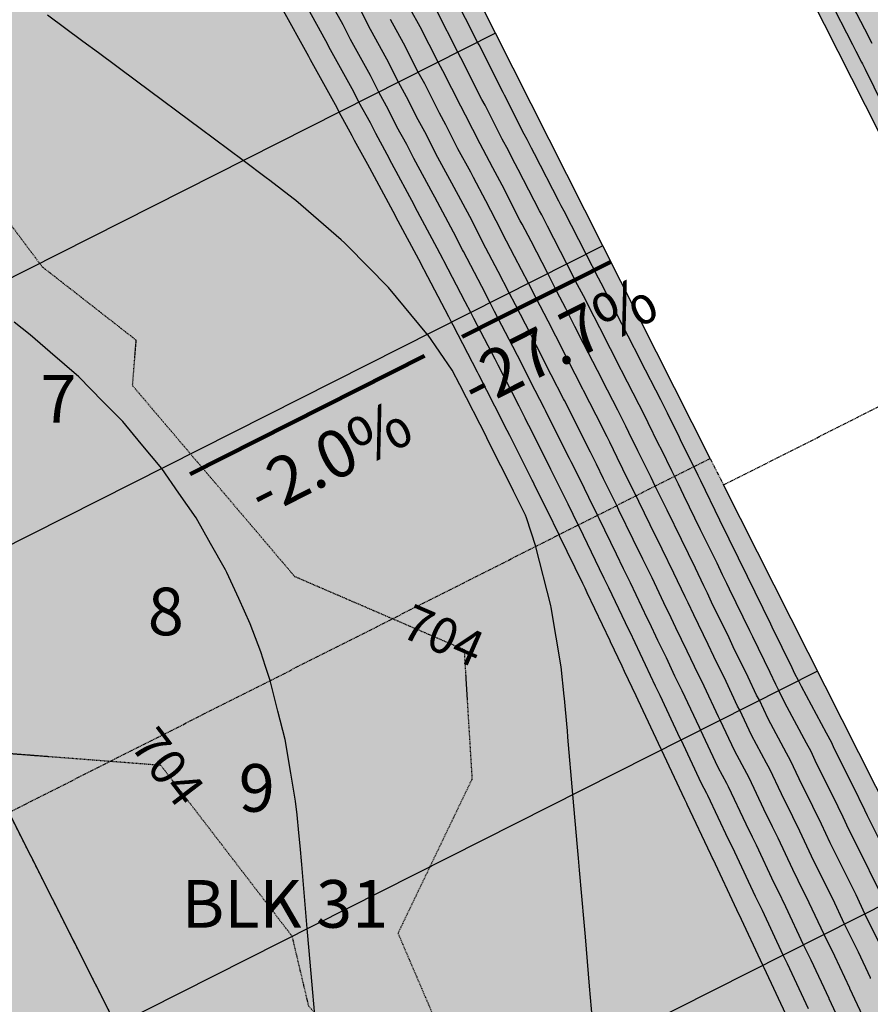
# Model space of a CAD drawing. Units: feet. Extents: x 2233093 to 2236024, y 13784650 to 13788284.
# Drawn here: x 2234762 to 2234904, y 13786554 to 13786720 of the extents above; entities that cross this region are included whole.
import ezdxf

# ---------------------------------------------------------------- set-up
doc = ezdxf.new("R2010")
doc.units = ezdxf.units.FT
doc.header["$MEASUREMENT"] = 0
doc.linetypes.add('HIDDEN2', pattern=[0.1875, 0.125, -0.0625])
doc.linetypes.add('PHANTOM2', pattern=[1.25, 0.625, -0.125, 0.125, -0.125, 0.125, -0.125])
for name, color, linetype in [('CE-TOPO-ANNO-CONT', 21, 'Continuous'), ('CE-TOPO-MINR', 39, 'HIDDEN2'), ('CP-ANNO-LINE', 81, 'Continuous'), ('CP-ANNO-MARK', 51, 'Continuous'), ('CP-BNDY-PROP-U6', 4, 'PHANTOM2'), ('CP-BNDY-PROP-U7', 4, 'PHANTOM2'), ('CP-PROP-ANNO-U6', 51, 'Continuous'), ('CP-PROP-ANNO-U7', 51, 'Continuous'), ('CP-PROP-LOTS-U6', 253, 'Continuous'), ('CP-PROP-LOTS-U7', 253, 'Continuous'), ('CP-ROAD-RWAY-U6', 252, 'Continuous'), ('CP-ROAD-RWAY-U7', 252, 'Continuous'), ('CP-TOPO-ANNO-SLOP', 51, 'Continuous'), ('CP-TOPO-HIGH', 4, 'HIDDEN2'), ('CP-TOPO-MAJR', 2, 'Continuous'), ('CP-TOPO-MINR', 1, 'Continuous')]:
    doc.layers.add(name, color=color, linetype=linetype)
doc.layers.add('CP-BNDY-PATT', color=254, linetype='Continuous', transparency=0.6)
doc.styles.add('A_PD-080', font='Simplex.shx', dxfattribs={"height": 0.08})
doc.styles.add('A_PD-DIMS', font='simplex.shx')
doc.styles.add('SIMPLEX', font='simplex.shx')
doc.dimstyles.new('pd_anot_PD-080', dxfattribs={"dimtxt": 0.08, "dimasz": 0.1, "dimexe": 0.08, "dimexo": 0.08, "dimgap": 0.02, "dimtad": 0, "dimtih": 1, "dimtoh": 1, "dimrnd": 0.01, "dimzin": 0, "dimdsep": 46, "dimtxsty": 'A_PD-DIMS', "dimcen": 0.08, "dimaunit": 1, "dimadec": 4, "dimazin": 0, "dimtfac": 1, "dimtofl": 0, "dimtmove": 0, "dimatfit": 3, "dimfxl": 0, "dimtolj": 1, "dimtzin": 0, "dimarcsym": 0})

# ---------------------------------------------------------------- blocks, each defined once
blk = doc.blocks.new('*U2')
at = {"layer": 'CE-TOPO-ANNO-CONT', "color": 21, "linetype": 'Continuous', "lineweight": -3, "char_height": 6, "width": 15.8714, "attachment_point": 5, "style": 'SIMPLEX', "bg_fill": 3, "box_fill_scale": 1.25, "bg_fill_color": 256, "bg_fill_true_color": 13158600, "bg_fill_transparency": 0}
for insert, rotation in [((2234832.4, 13786615.46, 704), 336.6755), ((2234785.81, 13786593.64, 704), 307.5293)]:
    blk.add_mtext('704', dxfattribs=dict(at, insert=insert, rotation=rotation))
blk = doc.blocks.new('*U38')
at = {"layer": 'CP-TOPO-ANNO-SLOP', "color": 51, "linetype": 'Continuous', "lineweight": -3}
blk.add_leader([(2234860.86, 13786678.95), (2234835.89, 13786666.35)], dimstyle='pd_anot_PD-080', override={"dimscale": 1, "dimasz": 12, "dimclrd": 256, "dimlwd": 65535}, dxfattribs=at)
at = {"layer": 'CP-TOPO-ANNO-SLOP', "color": 51, "linetype": 'Continuous', "lineweight": -3, "insert": (2234850.18, 13786669.08), "char_height": 8, "width": 43.8629, "attachment_point": 2, "rotation": 26.7828, "style": 'SIMPLEX', "bg_fill": 3, "box_fill_scale": 1.25, "bg_fill_color": 256, "bg_fill_true_color": 13158600, "bg_fill_transparency": 0}
blk.add_mtext('-27.7%', dxfattribs=at)
blk = doc.blocks.new('*U39')
at = {"layer": 'CP-TOPO-ANNO-SLOP', "color": 51, "linetype": 'Continuous', "lineweight": -3}
blk.add_leader([(2234829.55, 13786663.15), (2234790.18, 13786643.28)], dimstyle='pd_anot_PD-080', override={"dimscale": 1, "dimasz": 12, "dimclrd": 256, "dimlwd": 65535}, dxfattribs=at)
at = {"layer": 'CP-TOPO-ANNO-SLOP', "color": 51, "linetype": 'Continuous', "lineweight": -3, "insert": (2234811.67, 13786649.64), "char_height": 8, "width": 36.1676, "attachment_point": 2, "rotation": 26.7828, "style": 'SIMPLEX', "bg_fill": 3, "box_fill_scale": 1.25, "bg_fill_color": 256, "bg_fill_true_color": 13158600, "bg_fill_transparency": 0}
blk.add_mtext('-2.0%', dxfattribs=at)

msp = doc.modelspace()

# ---------------------------------------------------------------- hatches: boundary and pattern name
at = {"layer": 'CP-BNDY-PATT'}
h = msp.add_hatch(color=256, dxfattribs=at)
h.dxf.hatch_style = 1
edge = h.paths.add_edge_path()
edge.add_arc((2233305.74, 13785314.11), 975, 29.88083, 33.16711)
edge.add_line((2234121.89, 13785847.51), (2234025.55, 13785994.92))
edge.add_line((2234025.55, 13785994.92), (2233866.74, 13785921.53))
edge.add_line((2233866.74, 13785921.53), (2234204.21, 13785346.05))
edge.add_line((2234204.21, 13785346.05), (2234350.94, 13785452.1))
edge.add_line((2234350.94, 13785452.1), (2234151.13, 13785799.85))
edge = h.paths.add_edge_path()
edge.add_line((2234322.04, 13786352.77), (2234177.84, 13786638.44))
edge.add_arc((2234164.45, 13786631.68), 15, 26.7828, 65.6536)
edge.add_arc((2234191.25, 13786690.9), 50, 77.912, 245.6536, ccw=False)
edge.add_arc((2234204.86, 13786754.46), 15, 257.912, 296.7828)
edge.add_line((2234211.62, 13786741.06), (2234283.58, 13786777.38))
edge.add_line((2234283.58, 13786777.38), (2234306.11, 13786732.75))
edge.add_line((2234306.11, 13786732.75), (2234350.74, 13786755.28))
edge.add_line((2234350.74, 13786755.28), (2234328.21, 13786799.92))
edge.add_line((2234328.21, 13786799.92), (2234577.29, 13786925.64))
edge.add_line((2234577.29, 13786925.64), (2234599.83, 13786881.01))
edge.add_line((2234599.83, 13786881.01), (2234644.46, 13786903.54))
edge.add_line((2234644.46, 13786903.54), (2234621.93, 13786948.17))
edge.add_line((2234621.93, 13786948.17), (2234680.48, 13786977.73))
edge.add_arc((2234673.72, 13786991.12), 15, 296.7828, 335.6536)
edge.add_arc((2234732.94, 13786964.32), 50, -12.088, 155.6536, ccw=False)
edge.add_arc((2234796.5, 13786950.71), 15, 167.912, 206.7828)
edge.add_line((2234783.11, 13786943.95), (2234832.05, 13786847))
edge.add_arc((2234845.44, 13786853.76), 15, 206.7828, 296.7828)
edge.add_line((2234852.2, 13786840.37), (2234945.93, 13786887.68))
edge.add_arc((2234939.17, 13786901.07), 15, 296.7828, 386.7828)
edge.add_line((2234952.56, 13786907.83), (2234812.54, 13787185.24))
edge.add_line((2234812.54, 13787185.24), (2234573.66, 13787062.43))
edge.add_line((2234573.66, 13787062.43), (2234565.63, 13787085.23))
edge.add_line((2234565.63, 13787085.23), (2234508.59, 13787054.92))
edge.add_line((2234508.59, 13787054.92), (2234517.96, 13787034.31))
edge.add_line((2234517.96, 13787034.31), (2234025.31, 13786785.64))
edge.add_line((2234025.31, 13786785.64), (2233952.3, 13786814.74))
edge.add_line((2233952.3, 13786814.74), (2233925.65, 13786756.63))
edge.add_line((2233925.65, 13786756.63), (2234154.3, 13786268.1))
edge.add_line((2234154.3, 13786268.1), (2234236.52, 13786092.42))
edge.add_line((2234236.52, 13786092.42), (2234071.43, 13786016.12))
edge.add_line((2234071.43, 13786016.12), (2234163.74, 13785874.87))
edge.add_arc((2233305.74, 13785314.11), 1025, 29.88083, 33.16711, ccw=False)
edge.add_line((2234194.48, 13785824.76), (2234238.52, 13785748.11))
edge.add_arc((2234251.53, 13785755.58), 15, 209.8808, 299.8808)
edge.add_line((2234259, 13785742.58), (2234278.61, 13785753.84))
edge.add_arc((2234789.26, 13784865.1), 1025, 116.78278, 119.88083, ccw=False)
edge.add_line((2234327.38, 13785780.14), (2234540.08, 13785887.5))
edge.add_arc((2234533.32, 13785900.89), 15, 296.7828, 386.7828)
edge.add_line((2234546.71, 13785907.65), (2234322.04, 13786352.77))
edge = h.paths.add_edge_path(flags=17)
edge.add_line((2234597.22, 13786504.43), (2234453.02, 13786790.1))
edge.add_arc((2234439.63, 13786783.34), 15, 26.7828, 116.7828)
edge.add_line((2234432.87, 13786796.74), (2234232.9, 13786695.8))
edge.add_arc((2234244.17, 13786673.48), 25, 116.7828, 206.7828)
edge.add_line((2234221.85, 13786662.22), (2234361.54, 13786385.47))
edge.add_line((2234361.54, 13786385.47), (2234366.68, 13786375.3))
edge.add_line((2234366.68, 13786375.3), (2234591.35, 13785930.18))
edge.add_arc((2234604.74, 13785936.94), 15, 206.7828, 296.7828)
edge.add_line((2234611.5, 13785923.55), (2234820.4, 13786028.99))
edge.add_arc((2234813.64, 13786042.39), 15, 296.7828, 386.7828)
edge.add_line((2234827.03, 13786049.14), (2234597.22, 13786504.43))
edge = h.paths.add_edge_path()
edge.add_line((2234879.79, 13786641.46), (2234877.53, 13786645.92))
edge.add_line((2234877.53, 13786645.92), (2234737.84, 13786922.67))
edge.add_arc((2234715.53, 13786911.4), 25, 26.7828, 116.7828)
edge.add_line((2234704.26, 13786933.72), (2234504.29, 13786832.78))
edge.add_arc((2234511.05, 13786819.39), 15, 116.7828, 206.7828)
edge.add_line((2234497.66, 13786812.63), (2234641.85, 13786526.96))
edge.add_line((2234641.85, 13786526.96), (2234871.66, 13786071.68))
edge.add_arc((2234885.06, 13786078.43), 15, 206.7828, 296.7828)
edge.add_line((2234891.81, 13786065.04), (2235091.78, 13786165.98))
edge.add_arc((2235080.52, 13786188.3), 25, 296.7828, 386.7828)
edge.add_line((2235102.84, 13786199.56), (2234879.79, 13786641.46))
edge = h.paths.add_edge_path()
edge.add_line((2235044.94, 13786724.82), (2234993.12, 13786827.49))
edge.add_arc((2234979.73, 13786820.73), 15, 26.7828, 116.7828)
edge.add_line((2234972.97, 13786834.12), (2234879.23, 13786786.8))
edge.add_arc((2234885.99, 13786773.41), 15, 116.7828, 206.7828)
edge.add_line((2234872.6, 13786766.65), (2234924.42, 13786663.99))
edge.add_line((2234924.42, 13786663.99), (2235146.84, 13786223.34))
edge.add_arc((2235160.23, 13786230.1), 15, 206.7828, 245.6536)
edge.add_arc((2235133.44, 13786170.88), 50, -102.088, 65.6536, ccw=False)
edge.add_arc((2235119.83, 13786107.32), 15, 77.912, 116.7828)
edge.add_line((2235113.07, 13786120.71), (2234349.91, 13785735.51))
edge.add_arc((2234789.26, 13784865.1), 975, 116.78278, 119.88083)
edge.add_line((2234303.52, 13785710.49), (2234283.91, 13785699.22))
edge.add_arc((2234291.38, 13785686.22), 15, 119.8808, 209.8808)
edge.add_line((2234278.38, 13785678.75), (2234330.34, 13785588.31))
edge.add_line((2234330.34, 13785588.31), (2234371.85, 13785612.16))
edge.add_line((2234371.85, 13785612.16), (2234663.17, 13785759.2))
edge.add_line((2234663.17, 13785759.2), (2234948.52, 13785903.24))
edge.add_line((2234948.52, 13785903.24), (2235209.19, 13786034.81))
edge.add_line((2235209.19, 13786034.81), (2235350.09, 13786105.37))
edge.add_line((2235350.09, 13786105.37), (2235271.35, 13786275.15))
edge.add_arc((2234436.74, 13785888.07), 920, 24.88139, 26.78278)
edge.add_line((2235258.04, 13786302.63), (2235044.94, 13786724.82))

# ---------------------------------------------------------------- linework, layer by layer
at = {"layer": 'CE-TOPO-MINR', "color": 39, "linetype": 'HIDDEN2', "lineweight": -3, "elevation": 704}
msp.add_lwpolyline([(2234748.93, 13786700.02), (2234765.31, 13786678.11), (2234781.06, 13786665.81), (2234780.45, 13786658.19), (2234807.73, 13786626.1), (2234836.2, 13786613.82), (2234837.53, 13786592.07), (2234825.09, 13786566.17), (2234844.53, 13786520.79)], dxfattribs=at)
msp.add_lwpolyline([(2234709.34, 13786555.19), (2234714.54, 13786553.36), (2234752.39, 13786546.58), (2234770.15, 13786520.65), (2234776.36, 13786509.23), (2234796.28, 13786499.24), (2234840.01, 13786520.38), (2234810.11, 13786553.91), (2234807.34, 13786565.61), (2234785.26, 13786594.36), (2234747.42, 13786597.27), (2234721.92, 13786574.52), (2234710.69, 13786561.28), (2234706.73, 13786559.18), (2234709.34, 13786555.19)], close=True, dxfattribs=at)
at = {"layer": 'CP-PROP-LOTS-U7'}
for p, q in [((2234895.56, 13786610.21), (2234659.88, 13786491.25)), ((2234759.69, 13786586.44), (2234996.26, 13786117.76)), ((2234913.58, 13786574.51), (2234677.9, 13786455.55))]:
    msp.add_line(p, q, dxfattribs=at)
at = {"layer": 'CP-ROAD-RWAY-U7'}
msp.add_line((2235102.84, 13786199.56), (2234879.79, 13786641.46), dxfattribs=at)
at = {"layer": 'CP-TOPO-MAJR', "color": 2, "linetype": 'Continuous', "lineweight": -3}
for points, elevation in [([(2234900.64, 13786548.56), (2234897.57, 13786555.15), (2234897.54, 13786555.21), (2234894.53, 13786561.67), (2234893.25, 13786564.24), (2234890.27, 13786570.63), (2234888.96, 13786573.28), (2234888.3, 13786574.6), (2234885.33, 13786580.95), (2234884.66, 13786582.31), (2234883.59, 13786584.47), (2234880.64, 13786590.77), (2234880.34, 13786591.33), (2234878.88, 13786594.03), (2234875.94, 13786600.31), (2234875.73, 13786600.71), (2234872.83, 13786606.88), (2234871.63, 13786609.34), (2234870.2, 13786612.4), (2234868.77, 13786615.31), (2234867.33, 13786618.37), (2234867.03, 13786618.98), (2234864.16, 13786625.01), (2234863, 13786627.38), (2234861.8, 13786629.83), (2234858.9, 13786635.81), (2234858.62, 13786636.38), (2234857.16, 13786639.34), (2234856.41, 13786640.86), (2234854.95, 13786643.82), (2234854.2, 13786645.35), (2234853.93, 13786645.9), (2234851.14, 13786651.46), (2234849.86, 13786653.95), (2234849.7, 13786654.28), (2234848.14, 13786657.31), (2234845.15, 13786663.18), (2234844.37, 13786664.69), (2234841.33, 13786670.57), (2234840.56, 13786672.07), (2234839.18, 13786674.77), (2234836.08, 13786680.65), (2234835.94, 13786680.94), (2234834.42, 13786683.89), (2234831.27, 13786689.78), (2234831, 13786690.31), (2234827.76, 13786696.28), (2234826.58, 13786698.62), (2234824.93, 13786701.61), (2234823.51, 13786704.44), (2234821.86, 13786707.43), (2234820.45, 13786710.23), (2234817.12, 13786716.25), (2234815.88, 13786718.72), (2234812.5, 13786724.81)], 710), ([(2234905.99, 13786581.88), (2234904, 13786585.88), (2234903.55, 13786586.84), (2234901.57, 13786590.85), (2234898.41, 13786597.22), (2234897.97, 13786598.15), (2234897.09, 13786599.79), (2234892.87, 13786607.61), (2234892.39, 13786608.62), (2234891.79, 13786609.74), (2234891.32, 13786610.74), (2234887.97, 13786617.59), (2234887.74, 13786618.07), (2234883.81, 13786626.1), (2234883.58, 13786626.58), (2234882.77, 13786628.23), (2234882.33, 13786629.16), (2234879.19, 13786635.56), (2234875.96, 13786642.16), (2234875.54, 13786643.03), (2234874.8, 13786644.54), (2234874.58, 13786644.97), (2234872.59, 13786649.03), (2234872.38, 13786649.45), (2234870.38, 13786653.52), (2234869.66, 13786654.99), (2234869.27, 13786655.77), (2234865.87, 13786662.38), (2234865.85, 13786662.43), (2234861.71, 13786670.47), (2234861.28, 13786671.32), (2234859.22, 13786675.34), (2234858.77, 13786676.2), (2234856.71, 13786680.22), (2234852.99, 13786687.45), (2234852.53, 13786688.33), (2234852.13, 13786689.11), (2234848.03, 13786697.09), (2234847.55, 13786698), (2234846.8, 13786699.46), (2234846.3, 13786700.38), (2234843.01, 13786706.91), (2234842.75, 13786707.37), (2234838.73, 13786715.36), (2234838.47, 13786715.82), (2234834.45, 13786723.81)], 705), ([(2234897.46, 13786723.19), (2234901.46, 13786715.44), (2234902.04, 13786714.3), (2234902.99, 13786712.47), (2234903.13, 13786712.2), (2234903.57, 13786711.31), (2234906.53, 13786705.37)], 705)]:
    msp.add_lwpolyline(points, dxfattribs=dict(at, elevation=elevation))
at = {"layer": 'CP-TOPO-MINR', "color": 1, "linetype": 'Continuous', "lineweight": -3}
for points, elevation in [([(2234900.14, 13786724.55), (2234903.48, 13786718.06), (2234904.72, 13786715.66)], 706), ([(2234894.08, 13786553.46), (2234890.56, 13786561.01), (2234889.82, 13786562.51), (2234886.33, 13786569.98), (2234885.55, 13786571.56), (2234885.16, 13786572.35), (2234881.69, 13786579.78), (2234881.28, 13786580.6), (2234880.62, 13786581.92), (2234877.18, 13786589.29), (2234876.99, 13786589.64), (2234876.08, 13786591.32), (2234872.65, 13786598.65), (2234872.51, 13786598.9), (2234869.14, 13786606.11), (2234868.36, 13786607.69), (2234866.69, 13786611.27), (2234865.76, 13786613.15), (2234864.08, 13786616.73), (2234863.89, 13786617.13), (2234860.52, 13786624.18), (2234859.76, 13786625.75), (2234858.97, 13786627.36), (2234855.57, 13786634.37), (2234855.38, 13786634.74), (2234853.68, 13786638.22), (2234853.18, 13786639.23), (2234851.46, 13786642.69), (2234850.96, 13786643.71), (2234850.78, 13786644.08), (2234847.52, 13786650.6), (2234846.66, 13786652.26), (2234846.47, 13786652.65), (2234845.43, 13786654.67), (2234841.92, 13786661.56), (2234841.41, 13786662.56), (2234837.85, 13786669.44), (2234837.33, 13786670.44), (2234836.41, 13786672.23), (2234832.79, 13786679.11), (2234832.7, 13786679.3), (2234831.7, 13786681.25), (2234828.01, 13786688.14), (2234827.84, 13786688.49), (2234824.05, 13786695.46), (2234823.3, 13786696.96), (2234821.37, 13786700.46), (2234820.47, 13786702.26), (2234818.53, 13786705.76), (2234817.65, 13786707.51), (2234813.76, 13786714.55), (2234812.99, 13786716.06), (2234809.05, 13786723.19)], 711), ([(2234890.63, 13786551.72), (2234886.6, 13786560.35), (2234886.39, 13786560.78), (2234882.4, 13786569.33), (2234882.14, 13786569.84), (2234882.02, 13786570.1), (2234878.04, 13786578.6), (2234877.9, 13786578.9), (2234877.66, 13786579.37), (2234873.71, 13786587.81), (2234873.64, 13786587.95), (2234873.29, 13786588.61), (2234869.36, 13786596.99), (2234869.3, 13786597.1), (2234865.44, 13786605.34), (2234865.1, 13786606.04), (2234863.18, 13786610.14), (2234862.76, 13786611), (2234860.83, 13786615.09), (2234860.74, 13786615.27), (2234856.89, 13786623.36), (2234856.52, 13786624.11), (2234856.13, 13786624.89), (2234852.24, 13786632.92), (2234852.15, 13786633.11), (2234850.19, 13786637.09), (2234849.94, 13786637.6), (2234847.98, 13786641.57), (2234847.73, 13786642.08), (2234847.64, 13786642.27), (2234843.89, 13786649.74), (2234843.46, 13786650.58), (2234843.24, 13786651.02), (2234842.72, 13786652.04), (2234838.7, 13786659.93), (2234838.44, 13786660.43), (2234834.36, 13786668.32), (2234834.1, 13786668.81), (2234833.65, 13786669.7), (2234829.51, 13786677.58), (2234829.46, 13786677.67), (2234828.98, 13786678.61), (2234824.76, 13786686.5), (2234824.68, 13786686.66), (2234820.34, 13786694.64), (2234820.01, 13786695.3), (2234817.81, 13786699.31), (2234817.42, 13786700.07), (2234815.21, 13786704.08), (2234814.85, 13786704.8), (2234810.39, 13786712.85), (2234810.11, 13786713.41), (2234805.6, 13786721.57)], 712), ([(2234903.6, 13786551.39), (2234901.04, 13786556.87), (2234901, 13786556.95), (2234898.49, 13786562.32), (2234896.68, 13786565.98), (2234894.2, 13786571.29), (2234892.36, 13786575), (2234891.44, 13786576.86), (2234888.98, 13786582.13), (2234888.04, 13786584.02), (2234886.55, 13786587.02), (2234884.11, 13786592.25), (2234883.69, 13786593.02), (2234881.68, 13786596.75), (2234879.23, 13786601.97), (2234878.94, 13786602.51), (2234876.53, 13786607.66), (2234874.9, 13786610.99), (2234873.71, 13786613.54), (2234871.78, 13786617.47), (2234870.58, 13786620.01), (2234870.18, 13786620.83), (2234867.79, 13786625.84), (2234866.24, 13786629.02), (2234864.63, 13786632.29), (2234862.23, 13786637.25), (2234861.85, 13786638.01), (2234860.65, 13786640.47), (2234859.65, 13786642.5), (2234858.44, 13786644.95), (2234857.44, 13786646.98), (2234857.07, 13786647.72), (2234854.77, 13786652.32), (2234853.07, 13786655.64), (2234852.93, 13786655.91), (2234850.86, 13786659.94), (2234848.38, 13786664.81), (2234847.34, 13786666.82), (2234844.82, 13786671.7), (2234843.79, 13786673.7), (2234841.94, 13786677.31), (2234839.37, 13786682.19), (2234839.17, 13786682.57), (2234837.14, 13786686.53), (2234834.52, 13786691.43), (2234834.16, 13786692.14), (2234831.47, 13786697.1), (2234829.87, 13786700.28), (2234828.5, 13786702.76), (2234826.55, 13786706.62), (2234825.18, 13786709.11), (2234823.25, 13786712.95), (2234820.48, 13786717.94), (2234818.76, 13786721.37)], 709), ([(2234906.42, 13786563.64), (2234903.55, 13786569.44), (2234902.07, 13786572.6), (2234899.18, 13786578.44), (2234897.72, 13786581.37), (2234896.26, 13786584.49), (2234894.8, 13786587.43), (2234892.48, 13786592.12), (2234891.04, 13786595.2), (2234890.39, 13786596.4), (2234887.27, 13786602.18), (2234885.81, 13786605.3), (2234885.36, 13786606.13), (2234883.92, 13786609.2), (2234881.43, 13786614.29), (2234880.72, 13786615.8), (2234877.79, 13786621.79), (2234877.08, 13786623.29), (2234876.48, 13786624.53), (2234875.06, 13786627.5), (2234872.71, 13786632.29), (2234870.3, 13786637.22), (2234868.88, 13786640.14), (2234868.32, 13786641.28), (2234867.62, 13786642.72), (2234866.12, 13786645.76), (2234865.41, 13786647.2), (2234863.91, 13786650.25), (2234863.36, 13786651.35), (2234862.02, 13786654.04), (2234859.47, 13786659.01), (2234859.39, 13786659.17), (2234856.28, 13786665.21), (2234854.83, 13786668.07), (2234853.28, 13786671.08), (2234851.79, 13786673.95), (2234850.25, 13786676.96), (2234847.47, 13786682.38), (2234845.95, 13786685.26), (2234845.65, 13786685.84), (2234842.58, 13786691.81), (2234841.03, 13786694.71), (2234840.48, 13786695.8), (2234838.88, 13786698.74), (2234836.44, 13786703.59), (2234835.63, 13786705.07), (2234832.64, 13786710.99), (2234831.82, 13786712.47), (2234828.85, 13786718.38), (2234827.21, 13786721.34)], 707), ([(2234906.01, 13786573.25), (2234902.58, 13786580.16), (2234900.86, 13786583.62), (2234899.91, 13786585.66), (2234898.19, 13786589.14), (2234895.44, 13786594.67), (2234894.5, 13786596.68), (2234893.74, 13786598.1), (2234890.07, 13786604.89), (2234889.1, 13786606.96), (2234888.58, 13786607.93), (2234887.62, 13786609.97), (2234884.7, 13786615.94), (2234884.23, 13786616.94), (2234880.8, 13786623.95), (2234880.33, 13786624.93), (2234879.62, 13786626.38), (2234878.7, 13786628.33), (2234875.95, 13786633.93), (2234873.13, 13786639.69), (2234872.21, 13786641.58), (2234871.56, 13786642.91), (2234871.1, 13786643.85), (2234869.35, 13786647.4), (2234868.89, 13786648.32), (2234867.14, 13786651.88), (2234866.51, 13786653.17), (2234865.64, 13786654.91), (2234862.67, 13786660.69), (2234862.62, 13786660.8), (2234859, 13786667.84), (2234858.05, 13786669.7), (2234856.25, 13786673.21), (2234855.28, 13786675.08), (2234853.48, 13786678.59), (2234850.23, 13786684.91), (2234849.24, 13786686.8), (2234848.89, 13786687.48), (2234845.31, 13786694.45), (2234844.29, 13786696.35), (2234843.64, 13786697.63), (2234842.59, 13786699.56), (2234839.72, 13786705.25), (2234839.19, 13786706.22), (2234835.68, 13786713.18), (2234835.15, 13786714.14), (2234831.65, 13786721.1)], 706), ([(2234857.96, 13786549.66), (2234857.3, 13786557.3), (2234856.58, 13786565.57), (2234856.36, 13786568.03), (2234855.6, 13786576.75), (2234855.43, 13786578.76), (2234855.26, 13786580.61), (2234854.49, 13786589.49), (2234853.65, 13786599.1), (2234853.56, 13786600.22), (2234853.51, 13786600.74), (2234853.09, 13786605.58), (2234853.04, 13786606), (2234852.52, 13786610.9), (2234850.84, 13786620.9), (2234850.78, 13786621.22), (2234848.26, 13786631.06), (2234848.24, 13786631.14), (2234846.67, 13786635.94), (2234846.67, 13786635.95), (2234846.5, 13786636.39), (2234844.49, 13786640.44), (2234844.49, 13786640.45), (2234844.49, 13786640.45), (2234840.27, 13786648.88), (2234840.26, 13786648.89), (2234840.01, 13786649.39), (2234840, 13786649.41), (2234835.47, 13786658.3), (2234835.47, 13786658.3), (2234834.21, 13786660.75), (2234830.04, 13786666.76), (2234829.97, 13786666.84), (2234823.48, 13786674.65), (2234816.58, 13786681.66), (2234816.11, 13786682.13), (2234815.56, 13786682.61), (2234807.95, 13786689.21), (2234807.47, 13786689.58), (2234803.56, 13786692.6), (2234802.97, 13786693.04), (2234799.08, 13786695.94), (2234791.86, 13786701.31), (2234790.11, 13786702.61), (2234783.32, 13786707.66), (2234781.14, 13786709.28), (2234774.77, 13786714.02), (2234772.17, 13786715.96), (2234766.23, 13786720.38)], 713), ([(2234904.51, 13786558.58), (2234904.46, 13786558.7), (2234902.46, 13786562.98), (2234900.11, 13786567.71), (2234898.14, 13786571.94), (2234895.77, 13786576.72), (2234894.58, 13786579.11), (2234892.62, 13786583.31), (2234891.42, 13786585.72), (2234889.52, 13786589.57), (2234887.57, 13786593.72), (2234887.04, 13786594.71), (2234884.48, 13786599.46), (2234882.52, 13786603.64), (2234882.15, 13786604.32), (2234880.23, 13786608.43), (2234878.17, 13786612.64), (2234877.21, 13786614.67), (2234874.79, 13786619.63), (2234873.83, 13786621.65), (2234873.33, 13786622.68), (2234871.43, 13786626.67), (2234869.47, 13786630.66), (2234867.46, 13786634.76), (2234865.55, 13786638.7), (2234865.09, 13786639.64), (2234864.13, 13786641.59), (2234862.88, 13786644.13), (2234861.92, 13786646.07), (2234860.67, 13786648.62), (2234860.22, 13786649.54), (2234858.39, 13786653.18), (2234856.27, 13786657.32), (2234856.16, 13786657.54), (2234853.57, 13786662.57), (2234851.6, 13786666.44), (2234850.31, 13786668.95), (2234848.31, 13786672.82), (2234847.02, 13786675.33), (2234844.7, 13786679.84), (2234842.66, 13786683.72), (2234842.41, 13786684.21), (2234839.86, 13786689.17), (2234837.78, 13786693.07), (2234837.32, 13786693.97), (2234835.17, 13786697.92), (2234833.15, 13786701.93), (2234832.06, 13786703.91), (2234829.6, 13786708.81), (2234828.5, 13786710.79), (2234826.05, 13786715.66), (2234823.85, 13786719.64)], 708), ([(2234811.45, 13786548.63), (2234810.79, 13786556.23), (2234810.18, 13786563.24), (2234809.86, 13786566.96), (2234809.5, 13786570.98), (2234808.92, 13786577.69), (2234808.65, 13786580.84), (2234808.45, 13786583.05), (2234808.13, 13786586.07), (2234807.88, 13786588.37), (2234807.1, 13786593.04), (2234806.15, 13786598.69), (2234804.92, 13786603.45), (2234803.6, 13786608.61), (2234802.82, 13786610.99), (2234802.03, 13786613.41), (2234801.14, 13786615.78), (2234800.26, 13786618.12), (2234798.34, 13786622.37), (2234796.36, 13786626.73), (2234796.23, 13786626.98), (2234796.11, 13786627.23), (2234793.6, 13786631.63), (2234791.16, 13786635.93), (2234788.26, 13786640.1), (2234785.4, 13786644.23), (2234781.97, 13786648.35), (2234778.84, 13786652.12), (2234775.51, 13786655.5), (2234771.48, 13786659.6), (2234766.66, 13786663.77), (2234763.31, 13786666.68), (2234760.59, 13786668.78)], 714)]:
    msp.add_lwpolyline(points, dxfattribs=dict(at, elevation=elevation))

# ---------------------------------------------------------------- next in the draw order: block references
at = {"layer": 'CP-ANNO-MARK', "color": 51, "linetype": 'Continuous', "lineweight": -3}
msp.add_blockref('*U2', (0, 0), dxfattribs=at)

# ---------------------------------------------------------------- next in the draw order: linework, layer by layer
at = {"layer": 'CP-BNDY-PROP-U6'}
for p, q in [((2234879.79, 13786641.46), (2235044.94, 13786724.82)), ((2234361.54, 13786385.47), (2234877.53, 13786645.92)), ((2234877.53, 13786645.92), (2234879.79, 13786641.46))]:
    msp.add_line(p, q, dxfattribs=at)
at = {"layer": 'CP-BNDY-PROP-U7'}
for p, q in [((2234879.79, 13786641.46), (2235044.94, 13786724.82)), ((2234361.54, 13786385.47), (2234877.53, 13786645.92)), ((2234877.53, 13786645.92), (2234879.79, 13786641.46))]:
    msp.add_line(p, q, dxfattribs=at)
at = {"layer": 'CP-PROP-LOTS-U6'}
for p, q in [((2234841.48, 13786717.34), (2234605.81, 13786598.38)), ((2234859.51, 13786681.63), (2234623.83, 13786562.67))]:
    msp.add_line(p, q, dxfattribs=at)
at = {"layer": 'CP-ROAD-RWAY-U6'}
for p, q in [((2234877.53, 13786645.92), (2234737.84, 13786922.67)), ((2234924.42, 13786663.99), (2234872.6, 13786766.65))]:
    msp.add_line(p, q, dxfattribs=at)
at = {"layer": 'CP-TOPO-HIGH'}
msp.add_line((2234629.47, 13786844.44, 712.6), (2234973.73, 13786162.4, 712.6), dxfattribs=at)

# ---------------------------------------------------------------- next in the draw order: texts
at = {"layer": 'CP-PROP-ANNO-U6', "style": 'A_PD-080'}
for s, p in [('7', (2234765.03, 13786651.92)), ('8', (2234783.06, 13786616.21))]:
    msp.add_text(s, height=8, dxfattribs=at).set_placement(p)
at = {"layer": 'CP-PROP-ANNO-U7', "style": 'A_PD-080'}
for s, p in [('9', (2234798.34, 13786586.58)), ('BLK 31', (2234788.74, 13786567.1))]:
    msp.add_text(s, height=8, dxfattribs=at).set_placement(p)

# ---------------------------------------------------------------- next in the draw order: block references
at = {"layer": 'CP-ANNO-LINE', "color": 81, "linetype": 'Continuous', "lineweight": -3}
for name in ['*U38', '*U39']:
    msp.add_blockref(name, (0, 0), dxfattribs=at)

doc.saveas('drawing.dxf')
